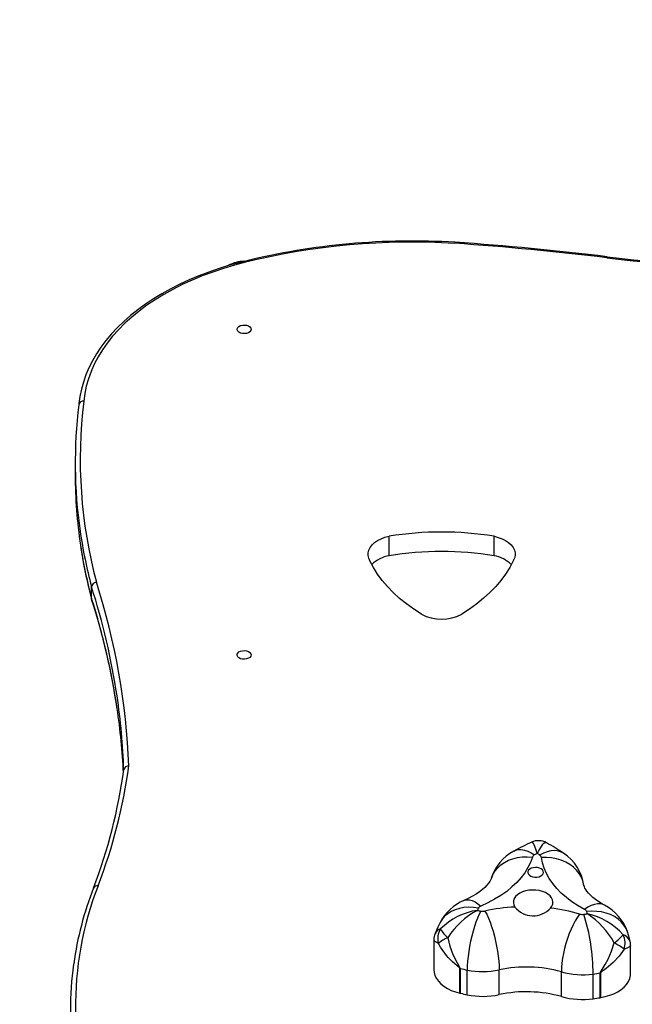
# Model space of a CAD drawing. Units: centimetres. Extents: x 691 to 1877, y -630 to 68.
# Drawn here: x 1448 to 1485, y -360 to -301 of the extents above; entities that cross this region are included whole.
import ezdxf

# ---------------------------------------------------------------- set-up
doc = ezdxf.new("R2010")
doc.units = ezdxf.units.CM
doc.layers.add('VP-DIM', color=7, linetype='Continuous')
doc.layers.add('VP-HIC', color=6, linetype='Continuous')
doc.layers.add('VP-EQ', color=7, linetype='Continuous', true_color=0x8a3492)
doc.dimstyles.new('Strefa', dxfattribs={"dimtxt": 14, "dimasz": 20, "dimexe": 20, "dimexo": 50, "dimgap": 20, "dimtad": 0, "dimdec": 0, "dimzin": 0, "dimdsep": 46, "dimtxsty": 'Standard', "dimcen": 0.09, "dimadec": 0, "dimazin": 0, "dimtfac": 1, "dimtdec": 4, "dimtofl": 0, "dimtmove": 0, "dimatfit": 3, "dimfxl": 70, "dimfxlon": 1, "dimtolj": 1, "dimtzin": 0, "dimarcsym": 0})

# ---------------------------------------------------------------- blocks, each defined once
blk = doc.blocks.new('0201-1 2')
at = {"layer": 'VP-EQ', "color": 7, "linetype": 'Continuous', "lineweight": 25}
for p, q in [((270.018, 298.358), (270.018, 297.648)), ((289.014, 292.762), (289.014, 293.944)), ((295.363, 292.762), (295.363, 293.944)), ((271.005, 290.18), (271.005, 290.889)), ((271.017, 290.125), (271.005, 290.18)), ((303.434, 270.009), (303.43, 270.022)), ((291.724, 269.523), (291.724, 267.715)), ((303.63, 267.497), (303.63, 269.191)), ((293.302, 266.296), (293.302, 267.793)), ((293.32, 267.789), (293.32, 266.292)), ((293.74, 266.201), (293.74, 267.699)), ((295.673, 266.211), (295.673, 267.708)), ((299.441, 266.092), (299.441, 267.59)), ((301.795, 266.025), (301.795, 267.523)), ((301.814, 267.526), (301.814, 266.028)), ((301.362, 265.962), (301.362, 267.459))]:
    blk.add_line(p, q, dxfattribs=at)
at = {"layer": 'VP-EQ', "color": 7, "linetype": 'Continuous', "lineweight": 25, "flags": 128}
for points in [[(293.007, 311.728), (293.005, 311.731), (292.995, 311.704), (292.989, 311.674), (292.988, 311.669)], [(280.259, 310.578), (280.012, 310.516), (279.364, 310.339), (278.729, 310.143), (278.108, 309.931), (277.503, 309.701), (276.915, 309.454), (276.345, 309.191), (275.795, 308.912), (275.264, 308.618), (274.756, 308.31), (274.269, 307.987), (273.807, 307.651), (273.369, 307.303), (272.956, 306.942), (272.569, 306.569), (272.21, 306.186), (271.878, 305.793), (271.575, 305.391), (271.302, 304.981), (271.058, 304.563), (270.844, 304.139), (270.661, 303.71), (270.51, 303.276), (270.389, 302.839), (270.3, 302.399), (270.245, 301.981), (270.24, 301.919)], [(280.33, 310.523), (279.651, 310.345), (278.986, 310.147), (278.337, 309.93), (277.705, 309.694), (277.092, 309.44), (276.5, 309.169), (275.929, 308.88), (275.38, 308.575), (274.856, 308.255), (274.358, 307.919), (273.885, 307.57), (273.44, 307.207), (273.024, 306.831), (272.637, 306.444), (272.28, 306.046), (271.954, 305.637), (271.66, 305.22), (271.399, 304.795), (271.17, 304.362), (270.975, 303.924), (270.814, 303.48), (270.687, 303.032), (270.595, 302.581), (270.538, 302.127)], [(280.663, 306.465), (280.644, 306.388), (280.589, 306.318), (280.503, 306.261), (280.393, 306.222), (280.269, 306.204), (280.143, 306.21), (280.025, 306.239), (279.926, 306.287), (279.855, 306.352), (279.817, 306.426), (279.817, 306.504), (279.855, 306.579), (279.926, 306.643), (280.025, 306.692), (280.143, 306.72), (280.269, 306.726), (280.393, 306.709), (280.503, 306.67), (280.589, 306.613), (280.644, 306.542), (280.663, 306.465)], [(287.856, 292.449), (287.778, 292.611), (287.739, 292.777), (287.74, 292.945), (287.781, 293.111), (287.862, 293.272), (287.979, 293.424), (288.132, 293.563), (288.316, 293.687), (288.527, 293.794), (288.762, 293.88), (289.014, 293.944)], [(295.363, 293.944), (295.615, 293.879), (295.85, 293.793), (296.061, 293.687), (296.244, 293.563), (296.397, 293.423), (296.514, 293.271), (296.595, 293.111), (296.636, 292.945), (296.638, 292.777), (296.599, 292.611), (296.522, 292.449)], [(290.97, 289.227), (290.5, 289.533), (290.058, 289.854), (289.646, 290.189), (289.264, 290.539), (288.915, 290.901), (288.598, 291.274), (288.316, 291.657), (288.068, 292.049), (287.856, 292.449)], [(296.522, 292.449), (296.31, 292.049), (296.063, 291.657), (295.78, 291.274), (295.464, 290.901), (295.114, 290.539), (294.732, 290.19), (294.32, 289.854), (293.878, 289.533), (293.408, 289.227)], [(280.663, 286.764), (280.644, 286.687), (280.589, 286.617), (280.503, 286.559), (280.393, 286.52), (280.269, 286.503), (280.143, 286.509), (280.025, 286.537), (279.926, 286.586), (279.855, 286.65), (279.817, 286.725), (279.817, 286.803), (279.855, 286.877), (279.926, 286.942), (280.025, 286.991), (280.143, 287.019), (280.269, 287.025), (280.393, 287.008), (280.503, 286.969), (280.589, 286.911), (280.644, 286.841), (280.663, 286.764)], [(297.685, 274.53), (297.567, 274.209), (297.413, 273.894), (297.223, 273.586), (296.998, 273.288), (296.74, 272.999), (296.449, 272.723), (296.128, 272.46), (295.778, 272.212), (295.399, 271.979), (294.996, 271.763), (294.569, 271.566)], [(300.838, 271.369), (300.446, 271.592), (300.08, 271.832), (299.743, 272.087), (299.435, 272.356), (299.159, 272.638), (298.915, 272.931), (298.706, 273.234), (298.532, 273.545), (298.394, 273.863), (298.292, 274.186), (298.228, 274.513)], [(297.833, 273.32), (297.962, 273.323), (298.085, 273.347), (298.194, 273.391), (298.278, 273.451), (298.334, 273.522), (298.356, 273.601), (298.343, 273.68), (298.295, 273.754), (298.217, 273.818), (298.114, 273.866), (297.993, 273.895), (297.865, 273.903), (297.737, 273.889), (297.62, 273.855), (297.523, 273.803), (297.452, 273.736), (297.413, 273.66), (297.409, 273.581), (297.439, 273.503), (297.503, 273.434), (297.594, 273.378), (297.707, 273.339), (297.833, 273.32)], [(295.201, 273.247), (295.191, 273.219), (295.159, 273.145), (295.111, 273.058), (295.036, 272.948), (294.937, 272.829), (294.814, 272.702), (294.665, 272.569), (294.489, 272.433), (294.288, 272.296), (294.06, 272.16), (293.807, 272.027), (293.542, 271.906)], [(298.781, 271.442), (298.866, 271.561), (298.917, 271.687), (298.931, 271.817), (298.908, 271.946), (298.848, 272.071), (298.754, 272.187), (298.628, 272.292), (298.474, 272.381), (298.297, 272.452), (298.103, 272.503), (297.898, 272.532), (297.687, 272.539), (297.477, 272.523), (297.275, 272.484), (297.088, 272.424), (296.92, 272.345), (296.778, 272.249), (296.665, 272.14), (296.585, 272.019), (296.54, 271.892), (296.533, 271.762), (296.562, 271.634), (296.628, 271.51)], [(302.057, 271.617), (301.93, 271.686), (301.705, 271.823), (301.507, 271.96), (301.335, 272.095), (301.191, 272.226), (301.073, 272.349), (300.98, 272.463), (300.91, 272.565), (300.86, 272.653), (300.828, 272.727), (300.81, 272.787), (300.803, 272.823)], [(294.558, 271.267), (294.459, 271.069), (294.362, 270.844), (294.268, 270.595), (294.178, 270.326), (294.093, 270.041), (294.015, 269.744), (293.946, 269.439), (293.885, 269.131), (293.834, 268.825), (293.793, 268.524), (293.764, 268.233), (293.746, 267.957), (293.74, 267.699)], [(294.816, 271.268), (294.919, 271.071), (295.021, 270.847), (295.12, 270.599), (295.214, 270.331), (295.303, 270.047), (295.384, 269.751), (295.457, 269.447), (295.521, 269.139), (295.575, 268.833), (295.617, 268.533), (295.648, 268.242), (295.667, 267.966), (295.673, 267.708)], [(300.543, 271.088), (300.41, 270.898), (300.28, 270.682), (300.152, 270.441), (300.031, 270.18), (299.917, 269.902), (299.812, 269.612), (299.718, 269.313), (299.636, 269.01), (299.567, 268.708), (299.513, 268.41), (299.473, 268.122), (299.449, 267.847), (299.441, 267.59)], [(292.102, 270.574), (291.965, 270.294), (291.8, 269.905)], [(303.596, 269.441), (303.559, 269.597), (303.434, 270.009)], [(293.302, 267.793), (293.301, 267.799), (293.298, 267.804), (293.273, 267.831), (293.131, 267.947), (292.848, 268.195), (292.586, 268.462), (292.483, 268.58), (292.122, 269.083), (291.996, 269.312)], [(292.565, 269.652), (292.694, 269.138), (292.879, 268.642), (293.13, 268.137), (293.212, 267.995), (293.282, 267.878), (293.302, 267.843), (293.318, 267.806), (293.32, 267.789)], [(301.795, 267.523), (301.797, 267.54), (301.814, 267.576), (301.908, 267.722), (302.093, 268.026), (302.266, 268.347), (302.478, 268.831), (302.641, 269.335)], [(303.629, 269.191), (303.619, 269.343), (303.596, 269.44)], [(303.233, 268.959), (302.931, 268.539), (302.57, 268.148), (302.159, 267.794), (301.991, 267.668), (301.875, 267.585), (301.844, 267.561), (301.818, 267.537), (301.815, 267.53), (301.814, 267.526)], [(291.724, 267.715), (291.739, 267.55), (291.79, 267.368), (291.875, 267.191), (291.995, 267.022), (292.148, 266.863), (292.33, 266.717), (292.54, 266.585), (292.774, 266.47), (293.03, 266.373), (293.302, 266.296)], [(293.302, 267.793), (293.304, 267.792), (293.306, 267.792), (293.309, 267.791), (293.311, 267.791), (293.313, 267.79), (293.316, 267.79), (293.318, 267.789), (293.32, 267.789)], [(301.814, 266.028), (302.097, 266.088), (302.367, 266.168), (302.619, 266.268), (302.85, 266.386), (303.055, 266.521), (303.233, 266.669), (303.381, 266.83), (303.495, 267), (303.576, 267.178), (303.621, 267.36), (303.63, 267.497)], [(301.814, 266.028), (301.811, 266.028), (301.809, 266.028), (301.807, 266.027), (301.804, 266.027), (301.802, 266.026), (301.799, 266.026), (301.797, 266.026), (301.795, 266.025)]]:
    blk.add_lwpolyline(points, dxfattribs=at)
at = {"layer": 'VP-EQ', "color": 8, "linetype": 'Continuous', "lineweight": 25, "flags": 128}
for points in [[(280.26, 310.574), (280.271, 310.578), (280.306, 310.555), (280.325, 310.531), (280.33, 310.523)], [(302.218, 310.851), (302.213, 310.854), (302.195, 310.828), (302.185, 310.803), (302.182, 310.794)], [(297.976, 274.756), (297.975, 274.757), (297.974, 274.761), (297.972, 274.768), (297.968, 274.782), (297.959, 274.813), (297.938, 274.881), (297.892, 275.02), (297.788, 275.283), (297.753, 275.348), (297.687, 275.428), (297.643, 275.426)], [(298.535, 275.397), (298.443, 275.405), (298.331, 275.33), (298.274, 275.267), (298.107, 275.013), (298.035, 274.878), (298.003, 274.812), (297.988, 274.781), (297.982, 274.767), (297.979, 274.761), (297.977, 274.757), (297.976, 274.756)], [(296.563, 274.899), (296.667, 274.946), (296.831, 274.984), (297.009, 274.989), (297.2, 274.959), (297.399, 274.894), (297.604, 274.797), (297.813, 274.668)], [(299.574, 274.767), (299.559, 274.777), (299.395, 274.86), (299.213, 274.91), (299.015, 274.926), (298.804, 274.908), (298.583, 274.857), (298.355, 274.773), (298.124, 274.658)], [(295.2, 273.243), (295.205, 273.261), (295.297, 273.487), (295.424, 273.697), (295.583, 273.89), (295.773, 274.063), (295.992, 274.212), (296.234, 274.337), (296.498, 274.434), (296.78, 274.502), (297.074, 274.542), (297.378, 274.551), (297.685, 274.53)], [(300.802, 272.831), (300.799, 272.847), (300.743, 273.087), (300.65, 273.318), (300.521, 273.537), (300.36, 273.74), (300.167, 273.925), (299.946, 274.088), (299.699, 274.228), (299.432, 274.342), (299.146, 274.428), (298.848, 274.486), (298.54, 274.514), (298.228, 274.513)], [(293.541, 271.905), (293.582, 271.921), (293.723, 271.949), (293.877, 271.941), (294.041, 271.898), (294.212, 271.82), (294.389, 271.709), (294.569, 271.566)], [(302.057, 271.617), (301.964, 271.658), (301.803, 271.695), (301.627, 271.698), (301.44, 271.666), (301.245, 271.599), (301.043, 271.5), (300.838, 271.369)], [(294.416, 271.438), (294.117, 271.481), (293.823, 271.493), (293.537, 271.475), (293.264, 271.427), (293.007, 271.349), (292.772, 271.242), (292.56, 271.108), (292.375, 270.949), (292.22, 270.767), (292.102, 270.574)], [(303.43, 270.022), (303.35, 270.212), (303.224, 270.422), (303.065, 270.613), (302.875, 270.784), (302.658, 270.931), (302.416, 271.053), (302.152, 271.148), (301.872, 271.214), (301.578, 271.25), (301.276, 271.256), (300.969, 271.232)], [(291.996, 269.312), (291.82, 269.401), (291.733, 269.489), (291.735, 269.523)], [(303.625, 269.191), (303.627, 269.17), (303.588, 269.116), (303.558, 269.093), (303.36, 268.999), (303.233, 268.959)]]:
    blk.add_lwpolyline(points, dxfattribs=at)
at = {"layer": 'VP-EQ', "color": 7, "linetype": 'Continuous', "lineweight": 25}
for centre, radius, start, end in [((290.433, 269.181), 42.629, 86.53743, 103.80768), ((290.44, 269.327), 42.418, 86.55605, 103.78801), ((280.721, 134.151), 177.942, 83.07293, 86.04688), ((280.798, 134.724), 177.429, 83.06596, 86.05421), ((280.238, 308.68), 1.9, 90, 119.7622), ((310.56, 377.897), 67.559, 262.90711, 270.16167), ((270.505, 301.86), 0.269, 82.85375, 170.8449), ((298.986, 298.592), 28.666, 172.91648, 195.0292), ((298.55, 298.357), 28.532, 172.86122, 188.2502), ((298.615, 297.653), 28.597, 180.00968, 188.52868), ((292.189, 274.594), 19.608, 80.68334, 99.31681), ((297.374, 297.283), 27.315, 188.20439, 195.17367), ((289.295, 290.916), 1.867, 98.63648, 135.29149), ((292.189, 273.41), 19.61, 80.68447, 99.31568), ((295.08, 290.916), 1.868, 44.60693, 81.26629), ((271.317, 290.844), 0.315, 93.05393, 171.65557), ((232.229, 278.539), 41.058, 2.10344, 17.89972), ((232.906, 277.766), 40.061, 8.2129, 17.9688), ((292.189, 291.602), 2.669, 242.83449, 297.16445), ((232.943, 278.395), 40.041, 2.03271, 8.45704), ((232.941, 277.685), 40.044, 2.77341, 8.37173), ((240.887, 284.449), 32.67, 339.09447, 352.25594), ((273.231, 279.773), 0.275, 83.95173, 171.12554), ((241.022, 284.179), 32.232, 339.06348, 352.26422), ((303.471, 262.314), 14.356, 113.96166, 118.75962), ((298.052, 274.558), 0.967, 60.06625, 115.18968), ((292.266, 263.898), 13.098, 56.08387, 61.39974), ((297.913, 272.398), 2.842, 118.35158, 162.61346), ((297.921, 274.44), 0.252, 115.5236, 159.20689), ((303.617, 264.068), 12.085, 117.82367, 118.7036), ((291.853, 265.315), 11.252, 56.13075, 57.03412), ((298.013, 274.469), 0.219, 11.4221, 59.56266), ((298.015, 272.422), 2.816, 8.19529, 56.39423), ((289.693, 265.354), 19.952, 158.51205, 172.16928), ((289.796, 265.564), 19.759, 158.54417, 203.23605), ((294.662, 269.249), 2.883, 112.86272, 152.64451), ((294.924, 267.414), 3.938, 98.33811, 135.32491), ((296.547, 267.151), 4.703, 117.81458, 147.87056), ((299.327, 268.925), 5.516, 152.89839, 154.38013), ((298.7, 291.472), 20.626, 257.83174, 258.41466), ((294.674, 271.286), 0.299, 110.54172, 149.42614), ((294.684, 271.89), 0.636, 258.59636, 281.97516), ((297.28, 259.717), 11.812, 93.16709, 102.0445), ((297.733, 272.394), 1.415, 218.65007, 317.75088), ((297.458, 260.302), 11.219, 74.03772, 83.23044), ((300.713, 271.697), 0.632, 254.40653, 277.84465), ((298.417, 288.549), 17.64, 277.7608, 278.45443), ((288.929, 267.371), 12.434, 0.40468, 17.30969), ((300.73, 271.134), 0.258, 22.17941, 65.15295), ((296.282, 269.662), 4.943, 16.92103, 18.51591), ((298.339, 266.998), 4.896, 28.51042, 56.92646), ((300.149, 267.16), 4.034, 41.54708, 77.65906), ((300.735, 269.091), 2.851, 18.79778, 62.38262), ((292.532, 269.566), 0.808, 155.09893, 183.06667), ((293.001, 269.609), 1.048, 146.80982, 196.44285), ((293.77, 271.101), 1.885, 209.16076, 230.25511), ((293.359, 267.674), 2.131, 111.89517, 129.78544), ((300.773, 271.827), 3.115, 306.86693, 320.25748), ((301.297, 266.566), 3.078, 51.01935, 64.09942), ((302.218, 269.324), 1.079, 340.22516, 28.3203), ((289.129, 265.333), 19.398, 171.95782, 188.53697), ((297.963, 288.385), 21.113, 257.29697, 258.46167), ((294.684, 272.384), 4.779, 258.61049, 281.94649), ((297.317, 260.001), 7.881, 74.36134, 102.03962), ((300.715, 272.143), 4.729, 254.36626, 277.86497), ((298.384, 289.265), 22.009, 277.77863, 278.91618), ((301.643, 268.532), 1.021, 278.56952, 279.65173), ((297.317, 258.508), 7.876, 74.35298, 102.04798), ((293.442, 266.86), 0.582, 256.00716, 257.86721), ((297.95, 286.827), 21.05, 257.29523, 258.46341), ((294.684, 270.885), 4.778, 258.60715, 281.94983), ((300.715, 270.641), 4.723, 254.35276, 277.87848), ((298.28, 288.509), 22.757, 277.7851, 278.8852)]:
    blk.add_arc(centre, radius, start, end, dxfattribs=at)
at = {"layer": 'VP-EQ', "color": 8, "linetype": 'Continuous', "lineweight": 25}
for centre, radius, start, end in [((310.583, 378.427), 68.153, 262.91917, 270.11274), ((299.537, 298.498), 29.529, 188.24647, 194.93176), ((299.535, 297.789), 29.527, 188.5244, 194.93259), ((231.329, 278.129), 41.677, 8.49319, 17.82914), ((231.334, 277.421), 41.673, 8.40981, 17.82929), ((271.343, 272.565), 0.235, 74.13785, 155.69417), ((292.228, 269.735), 0.459, 103.18246, 158.36676), ((303.008, 269.242), 0.615, 18.71253, 74.95296)]:
    blk.add_arc(centre, radius, start, end, dxfattribs=at)
blk = doc.blocks.new('0201- 1 2d')
at = {"layer": 'VP-EQ', "color": 7}
blk.add_lwpolyline([(131.556, 70.68, 0.266438), (261.035, -3.589), (361.139, -3.589, 0.154796), (447.598, 23.835, 0.286291), (531.616, 158.544), (531.616, 231.245, 0.160646), (502.186, 320.48, 0.39742), (352.435, 461.834), (269.102, 461.834, 0.40037), (119.271, 318.955), (10.151, 318.955, 0.414214), (-89.849, 218.955), (-89.849, 170.68, 0.414214), (10.151, 70.68)], format="xyb", close=True, dxfattribs=at)
at = {"layer": 'VP-EQ', "color": 0}
blk.add_blockref('0201-1 2', (0, 0), dxfattribs=at)
blk = doc.blocks.new('*D47')
at = {"layer": 'Defpoints', "color": 0}
for p in [(1712.543, -24.932), (1091.078, -431.098), (1712.543, -431.021)]:
    blk.add_point(p, dxfattribs=at)
at = {"layer": 'VP-DIM', "color": 0, "lineweight": -2}
for p, q in [((1091.078, -94.932), (1091.078, -4.932)), ((1712.543, -94.932), (1712.543, -4.932)), ((1111.078, -24.932), (1376.25, -24.932)), ((1692.543, -24.932), (1448.917, -24.932))]:
    blk.add_line(p, q, dxfattribs=at)
at = {"layer": 'VP-DIM', "color": 0}
for points in [[(1111.078, -21.598), (1111.078, -28.265), (1091.078, -24.932)], [(1692.543, -28.265), (1692.543, -21.598), (1712.543, -24.932)]]:
    blk.add_solid(points, dxfattribs=at)
at = {"layer": 'VP-DIM', "color": 0, "insert": (1412.584, -24.932), "char_height": 14, "attachment_point": 5}
blk.add_mtext('\\A1;621', dxfattribs=at)
blk = doc.blocks.new('*D48')
at = {"layer": 'Defpoints', "color": 0}
for p in [(1291.108, -69.793), (1291.108, -408.203), (1562.395, -431.104)]:
    blk.add_point(p, dxfattribs=at)
at = {"layer": 'VP-DIM', "color": 0, "lineweight": -2}
for p, q in [((1291.108, -139.793), (1291.108, -49.793)), ((1562.395, -139.793), (1562.395, -49.793)), ((1311.108, -69.793), (1389.373, -69.793)), ((1542.395, -69.793), (1462.04, -69.793))]:
    blk.add_line(p, q, dxfattribs=at)
at = {"layer": 'VP-DIM', "color": 0}
for points in [[(1311.108, -66.46), (1311.108, -73.126), (1291.108, -69.793)], [(1542.395, -73.126), (1542.395, -66.46), (1562.395, -69.793)]]:
    blk.add_solid(points, dxfattribs=at)
at = {"layer": 'VP-DIM', "color": 0, "insert": (1425.707, -69.793), "char_height": 14, "attachment_point": 5}
blk.add_mtext('\\A1;271', dxfattribs=at)
blk = doc.blocks.new('*D50')
at = {"layer": 'Defpoints', "color": 0}
for p in [(1471.337, -314.106), (1491.896, -479.399), (1793.878, -479.399)]:
    blk.add_point(p, dxfattribs=at)
at = {"layer": 'VP-DIM', "color": 0, "lineweight": -2}
for p, q in [((1723.878, -314.106), (1813.878, -314.106)), ((1793.878, -334.106), (1793.878, -352.456)), ((1793.878, -459.399), (1793.878, -425.122)), ((1723.878, -479.399), (1813.878, -479.399))]:
    blk.add_line(p, q, dxfattribs=at)
at = {"layer": 'VP-DIM', "color": 0}
for points in [[(1797.211, -334.106), (1790.545, -334.106), (1793.878, -314.106)], [(1790.545, -459.399), (1797.211, -459.399), (1793.878, -479.399)]]:
    blk.add_solid(points, dxfattribs=at)
at = {"layer": 'VP-DIM', "color": 0, "insert": (1793.878, -388.789), "char_height": 14, "attachment_point": 5, "rotation": 90}
blk.add_mtext('\\A1;165', dxfattribs=at)

msp = doc.modelspace()

# ---------------------------------------------------------------- linework, layer by layer
at = {"layer": 'VP-HIC', "color": 5}
msp.add_lwpolyline([(1628.525, -602.08, 0.286291), (1712.543, -467.371), (1712.543, -394.67, 0.160646), (1683.113, -305.435, 0.39742), (1533.362, -164.082), (1450.029, -164.082, 0.414214), (1300.029, -314.082), (1300.029, -333.843, 0.082548), (1291.962, -382.371), (1291.962, -479.504, 0.414214), (1441.962, -629.504), (1542.066, -629.504, 0.154796)], format="xyb", close=True, dxfattribs=at)

# ---------------------------------------------------------------- block references
at = {"layer": 'VP-EQ', "color": 0}
msp.add_blockref('0201- 1 2d', (1180.927, -625.915), dxfattribs=at)

# ---------------------------------------------------------------- dimensions: what is measured, and where the dimension line sits
at = {"layer": 'VP-DIM', "color": 0}
for base, p1, p2, picture, middle in [((1712.543, -24.932), (1091.078, -431.098), (1712.543, -431.021), '*D47', (1412.584, -24.932)), ((1291.108, -69.793), (1562.395, -431.104), (1291.108, -408.203), '*D48', (1425.707, -69.793))]:
    dim = msp.add_linear_dim(base=base, p1=p1, p2=p2, dimstyle='Strefa', dxfattribs=at)
    dim.commit()
    dim.dimension.update_dxf_attribs({"geometry": picture, "text_midpoint": middle, "dimtype": 160})
dim = msp.add_linear_dim(base=(1793.878, -479.399), p1=(1471.337, -314.106), p2=(1491.896, -479.399), angle=90, dimstyle='Strefa', dxfattribs=at)
dim.commit()
dim.dimension.update_dxf_attribs({"geometry": '*D50', "text_midpoint": (1793.878, -388.789), "dimtype": 160})

doc.saveas('drawing.dxf')
